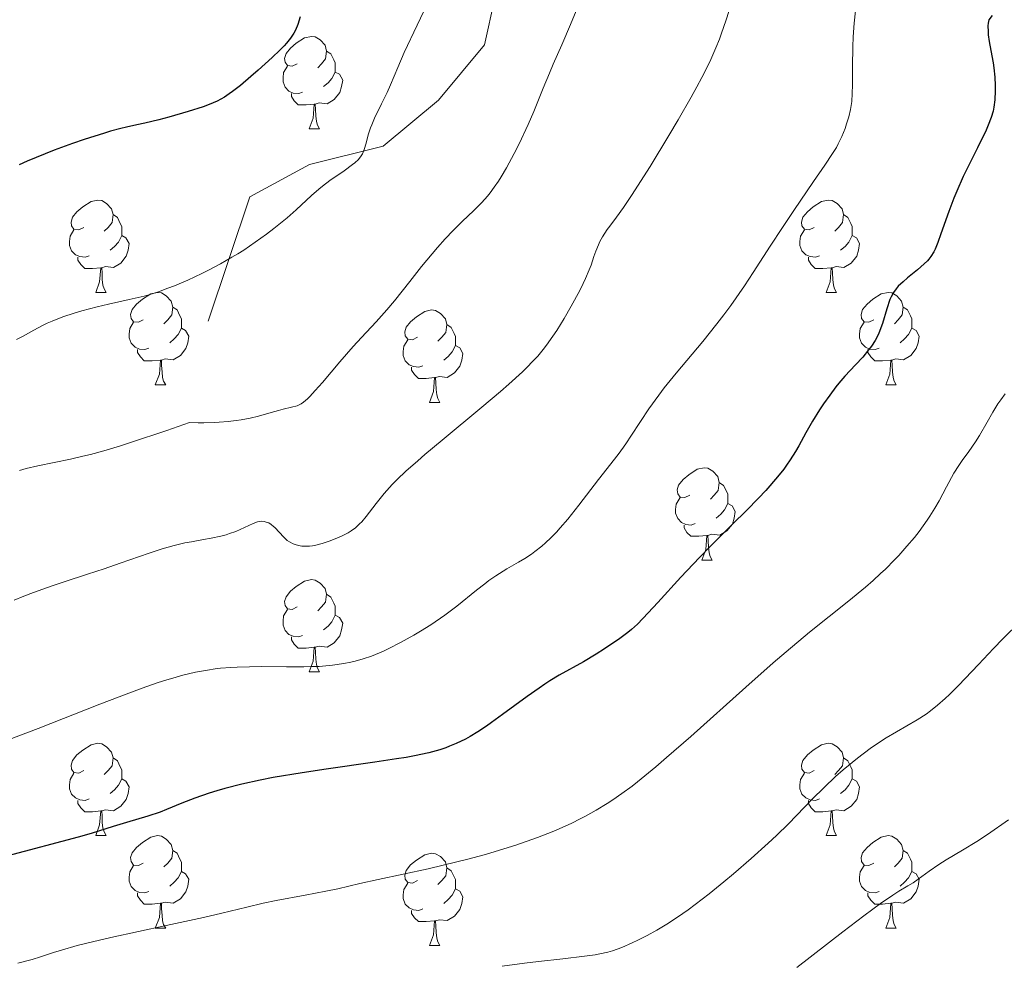
# Model space of a CAD drawing. Units: metres. Extents: x 650291 to 654811, y 4757446 to 4760515.
# Drawn here: x 651776 to 651883, y 4758631 to 4758733 of the extents above; entities that cross this region are included whole.
import ezdxf

# ---------------------------------------------------------------- set-up
doc = ezdxf.new("R2010")
doc.units = ezdxf.units.M
doc.header["$MEASUREMENT"] = 0
doc.linetypes.add('DGN Style 3', pattern=[76.16532, 54.4038, -21.76152])
for name, color, linetype, lineweight in [('Carátula', 7, 'Continuous', 0), ('Elementos auxiliares', 7, 'Continuous', 0), ('Entidades rústicas y varios', 7, 'Continuous', 0), ('Relieve y altimetría', 7, 'Continuous', 0), ('Viales y ferrocarril', 7, 'Continuous', 0)]:
    doc.layers.add(name, color=color, linetype=linetype, lineweight=lineweight)

msp = doc.modelspace()

# ---------------------------------------------------------------- linework, layer by layer
at = {"layer": 'Carátula', "color": 7, "linetype": 'Continuous', "lineweight": 0}
msp.add_3dface([(650356.97, 4757446.05), (654810.86, 4757545.48), (654744.57, 4760514.76), (650290.68, 4760415.33)], dxfattribs=at)
at = {"layer": 'Elementos auxiliares', "color": 250, "linetype": 'Continuous', "lineweight": 0}
msp.add_3dface([(651233.46, 4757859.5), (651182.33, 4760172.86), (654579.55, 4760248.73), (654631.83, 4757935.37)], dxfattribs=at)
at = {"layer": 'Entidades rústicas y varios', "color": 92, "linetype": 'Continuous', "lineweight": 0, "flags": 128}
for points in [[(651806.08, 4758728.57), (651805.54, 4758728.3), (651805.02, 4758728.36), (651804.75, 4758728.73), (651804.7, 4758729.15), (651804.86, 4758729.67), (651805.34, 4758730.27), (651805.97, 4758730.8), (651806.87, 4758731.38), (651807.62, 4758731.54), (651808.04, 4758731.49), (651808.57, 4758731.17), (651809.1, 4758730.59), (651809.26, 4758729.95), (651809.15, 4758729.1), (651808.72, 4758728.57), (651808.3, 4758728.14)], [(651809.26, 4758729.95), (651809.74, 4758729.63), (651810.05, 4758728.99), (651810.21, 4758728.67), (651810.21, 4758728.09), (651810.21, 4758727.67), (651809.84, 4758726.98), (651809.42, 4758726.5), (651808.94, 4758726.08)], [(651806.66, 4758725.49), (651806.24, 4758725.33), (651805.65, 4758725.39), (651805.18, 4758725.6), (651804.75, 4758726.02), (651804.54, 4758726.61), (651804.54, 4758727.03), (651804.59, 4758727.61), (651805.02, 4758728.3)], [(651810.21, 4758727.67), (651810.66, 4758727.42), (651811.01, 4758726.8), (651810.9, 4758726.08), (651810.69, 4758725.44), (651810.1, 4758724.7), (651809.31, 4758724.22), (651808.46, 4758724.32), (651808.03, 4758724.19)], [(651807.92, 4758724.19), (651807.03, 4758724.11), (651806.18, 4758724.11), (651805.76, 4758724.54), (651805.44, 4758725.01), (651805.44, 4758725.33)], [(651807.38, 4758721.51), (651807.81, 4758722.67), (651807.92, 4758724.19), (651808.03, 4758724.19), (651808.06, 4758723.61), (651808.1, 4758722.92), (651808.17, 4758722.31), (651808.28, 4758721.91), (651808.5, 4758721.51)], [(651807.38, 4758721.51), (651808.5, 4758721.51)], [(651782.89, 4758710.8), (651782.36, 4758710.53), (651781.83, 4758710.59), (651781.56, 4758710.96), (651781.51, 4758711.38), (651781.67, 4758711.9), (651782.15, 4758712.5), (651782.78, 4758713.03), (651783.68, 4758713.61), (651784.43, 4758713.77), (651784.85, 4758713.72), (651785.38, 4758713.4), (651785.91, 4758712.82), (651786.07, 4758712.18), (651785.96, 4758711.33), (651785.54, 4758710.8), (651785.12, 4758710.37)], [(651862.21, 4758710.8), (651861.68, 4758710.53), (651861.15, 4758710.59), (651860.89, 4758710.96), (651860.83, 4758711.38), (651860.99, 4758711.9), (651861.47, 4758712.5), (651862.11, 4758713.03), (651863.01, 4758713.61), (651863.75, 4758713.77), (651864.18, 4758713.72), (651864.71, 4758713.4), (651865.24, 4758712.82), (651865.4, 4758712.18), (651865.29, 4758711.33), (651864.86, 4758710.8), (651864.44, 4758710.37)], [(651786.07, 4758712.18), (651786.55, 4758711.86), (651786.86, 4758711.22), (651787.02, 4758710.9), (651787.02, 4758710.32), (651787.02, 4758709.9), (651786.65, 4758709.21), (651786.23, 4758708.73), (651785.75, 4758708.31)], [(651865.4, 4758712.18), (651865.87, 4758711.86), (651866.19, 4758711.22), (651866.35, 4758710.9), (651866.35, 4758710.32), (651866.35, 4758709.9), (651865.98, 4758709.21), (651865.56, 4758708.73), (651865.08, 4758708.31)], [(651783.47, 4758707.72), (651783.05, 4758707.56), (651782.46, 4758707.62), (651781.99, 4758707.83), (651781.56, 4758708.25), (651781.35, 4758708.84), (651781.35, 4758709.26), (651781.4, 4758709.84), (651781.83, 4758710.53)], [(651862.8, 4758707.72), (651862.37, 4758707.56), (651861.79, 4758707.62), (651861.31, 4758707.83), (651860.89, 4758708.25), (651860.67, 4758708.84), (651860.67, 4758709.26), (651860.73, 4758709.84), (651861.15, 4758710.53)], [(651787.02, 4758709.9), (651787.48, 4758709.65), (651787.82, 4758709.03), (651787.71, 4758708.31), (651787.5, 4758707.67), (651786.92, 4758706.93), (651786.12, 4758706.45), (651785.27, 4758706.55), (651784.84, 4758706.42)], [(651866.35, 4758709.9), (651866.8, 4758709.65), (651867.15, 4758709.03), (651867.04, 4758708.31), (651866.83, 4758707.67), (651866.24, 4758706.93), (651865.45, 4758706.45), (651864.6, 4758706.55), (651864.17, 4758706.42)], [(651784.73, 4758706.42), (651783.84, 4758706.34), (651783, 4758706.34), (651782.57, 4758706.77), (651782.25, 4758707.24), (651782.25, 4758707.56)], [(651864.06, 4758706.42), (651863.17, 4758706.34), (651862.32, 4758706.34), (651861.9, 4758706.77), (651861.58, 4758707.24), (651861.58, 4758707.56)], [(651784.19, 4758703.74), (651784.62, 4758704.9), (651784.73, 4758706.42), (651784.84, 4758706.42), (651784.88, 4758705.84), (651784.91, 4758705.15), (651784.98, 4758704.54), (651785.1, 4758704.14), (651785.31, 4758703.74)], [(651863.51, 4758703.74), (651863.95, 4758704.9), (651864.06, 4758706.42), (651864.17, 4758706.42), (651864.2, 4758705.84), (651864.24, 4758705.15), (651864.31, 4758704.54), (651864.42, 4758704.14), (651864.64, 4758703.74)], [(651784.19, 4758703.74), (651785.31, 4758703.74)], [(651789.36, 4758700.76), (651788.83, 4758700.5), (651788.3, 4758700.55), (651788.04, 4758700.92), (651787.98, 4758701.35), (651788.14, 4758701.87), (651788.62, 4758702.46), (651789.26, 4758702.99), (651790.16, 4758703.58), (651790.9, 4758703.74), (651791.33, 4758703.68), (651791.86, 4758703.37), (651792.39, 4758702.78), (651792.55, 4758702.14), (651792.44, 4758701.29), (651792.01, 4758700.76), (651791.59, 4758700.34)], [(651863.51, 4758703.74), (651864.64, 4758703.74)], [(651868.69, 4758700.76), (651868.16, 4758700.5), (651867.63, 4758700.55), (651867.36, 4758700.92), (651867.31, 4758701.35), (651867.47, 4758701.87), (651867.95, 4758702.46), (651868.58, 4758702.99), (651869.48, 4758703.58), (651870.23, 4758703.74), (651870.65, 4758703.68), (651871.18, 4758703.37), (651871.71, 4758702.78), (651871.87, 4758702.14), (651871.76, 4758701.29), (651871.34, 4758700.76), (651870.92, 4758700.34)], [(651792.55, 4758702.14), (651793.02, 4758701.83), (651793.34, 4758701.19), (651793.5, 4758700.87), (651793.5, 4758700.29), (651793.5, 4758699.86), (651793.13, 4758699.17), (651792.71, 4758698.69), (651792.23, 4758698.27)], [(651871.87, 4758702.14), (651872.35, 4758701.83), (651872.66, 4758701.19), (651872.82, 4758700.87), (651872.82, 4758700.29), (651872.82, 4758699.86), (651872.45, 4758699.17), (651872.03, 4758698.69), (651871.55, 4758698.27)], [(651819.13, 4758698.86), (651818.6, 4758698.59), (651818.07, 4758698.65), (651817.81, 4758699.02), (651817.75, 4758699.44), (651817.91, 4758699.96), (651818.39, 4758700.56), (651819.03, 4758701.09), (651819.93, 4758701.67), (651820.67, 4758701.83), (651821.1, 4758701.78), (651821.63, 4758701.46), (651822.16, 4758700.88), (651822.32, 4758700.24), (651822.21, 4758699.39), (651821.78, 4758698.86), (651821.36, 4758698.43)], [(651789.95, 4758697.68), (651789.52, 4758697.52), (651788.94, 4758697.58), (651788.46, 4758697.79), (651788.04, 4758698.22), (651787.82, 4758698.8), (651787.82, 4758699.22), (651787.88, 4758699.81), (651788.3, 4758700.5)], [(651793.5, 4758699.86), (651793.95, 4758699.61), (651794.3, 4758699), (651794.19, 4758698.27), (651793.98, 4758697.63), (651793.39, 4758696.89), (651792.6, 4758696.41), (651791.75, 4758696.52), (651791.32, 4758696.39)], [(651822.32, 4758700.24), (651822.79, 4758699.92), (651823.11, 4758699.28), (651823.27, 4758698.96), (651823.27, 4758698.38), (651823.27, 4758697.96), (651822.9, 4758697.27), (651822.48, 4758696.79), (651822, 4758696.37)], [(651869.27, 4758697.68), (651868.85, 4758697.52), (651868.26, 4758697.58), (651867.79, 4758697.79), (651867.36, 4758698.22), (651867.15, 4758698.8), (651867.15, 4758699.22), (651867.2, 4758699.81), (651867.63, 4758700.5)], [(651872.82, 4758699.86), (651873.28, 4758699.61), (651873.62, 4758699), (651873.51, 4758698.27), (651873.3, 4758697.63), (651872.72, 4758696.89), (651871.92, 4758696.41), (651871.07, 4758696.52), (651870.64, 4758696.39)], [(651819.72, 4758695.78), (651819.29, 4758695.62), (651818.71, 4758695.68), (651818.23, 4758695.89), (651817.81, 4758696.31), (651817.59, 4758696.9), (651817.59, 4758697.32), (651817.65, 4758697.9), (651818.07, 4758698.59)], [(651823.27, 4758697.96), (651823.72, 4758697.71), (651824.07, 4758697.09), (651823.96, 4758696.37), (651823.75, 4758695.73), (651823.16, 4758694.99), (651822.37, 4758694.51), (651821.52, 4758694.61), (651821.09, 4758694.48)], [(651791.21, 4758696.39), (651790.32, 4758696.3), (651789.47, 4758696.3), (651789.05, 4758696.73), (651788.73, 4758697.21), (651788.73, 4758697.52)], [(651870.53, 4758696.39), (651869.64, 4758696.3), (651868.8, 4758696.3), (651868.37, 4758696.73), (651868.05, 4758697.21), (651868.05, 4758697.52)], [(651790.66, 4758693.7), (651791.1, 4758694.86), (651791.21, 4758696.39), (651791.32, 4758696.39), (651791.35, 4758695.8), (651791.39, 4758695.12), (651791.46, 4758694.5), (651791.57, 4758694.1), (651791.79, 4758693.7)], [(651820.98, 4758694.48), (651820.09, 4758694.4), (651819.24, 4758694.4), (651818.82, 4758694.83), (651818.5, 4758695.3), (651818.5, 4758695.62)], [(651869.99, 4758693.7), (651870.42, 4758694.86), (651870.53, 4758696.39), (651870.64, 4758696.39), (651870.68, 4758695.8), (651870.71, 4758695.12), (651870.78, 4758694.5), (651870.9, 4758694.1), (651871.11, 4758693.7)], [(651820.43, 4758691.8), (651820.87, 4758692.96), (651820.98, 4758694.48), (651821.09, 4758694.48), (651821.12, 4758693.9), (651821.16, 4758693.21), (651821.23, 4758692.6), (651821.34, 4758692.2), (651821.56, 4758691.8)], [(651790.66, 4758693.7), (651791.79, 4758693.7)], [(651869.99, 4758693.7), (651871.11, 4758693.7)], [(651820.43, 4758691.8), (651821.56, 4758691.8)], [(651848.71, 4758681.72), (651848.18, 4758681.45), (651847.65, 4758681.5), (651847.39, 4758681.88), (651847.33, 4758682.3), (651847.49, 4758682.82), (651847.97, 4758683.42), (651848.61, 4758683.94), (651849.51, 4758684.53), (651850.25, 4758684.69), (651850.68, 4758684.64), (651851.21, 4758684.32), (651851.74, 4758683.74), (651851.9, 4758683.1), (651851.79, 4758682.24), (651851.36, 4758681.72), (651850.94, 4758681.29)], [(651851.9, 4758683.1), (651852.37, 4758682.78), (651852.69, 4758682.14), (651852.85, 4758681.82), (651852.85, 4758681.24), (651852.85, 4758680.82), (651852.48, 4758680.12), (651852.06, 4758679.64), (651851.58, 4758679.22)], [(651849.3, 4758678.64), (651848.87, 4758678.48), (651848.29, 4758678.54), (651847.81, 4758678.74), (651847.39, 4758679.17), (651847.17, 4758679.76), (651847.17, 4758680.18), (651847.23, 4758680.76), (651847.65, 4758681.45)], [(651852.85, 4758680.82), (651853.3, 4758680.56), (651853.65, 4758679.95), (651853.54, 4758679.22), (651853.33, 4758678.58), (651852.74, 4758677.84), (651851.95, 4758677.36), (651851.1, 4758677.47), (651850.67, 4758677.34)], [(651850.56, 4758677.34), (651849.67, 4758677.26), (651848.82, 4758677.26), (651848.4, 4758677.68), (651848.08, 4758678.16), (651848.08, 4758678.48)], [(651850.01, 4758674.66), (651850.45, 4758675.82), (651850.56, 4758677.34), (651850.67, 4758677.34), (651850.7, 4758676.76), (651850.74, 4758676.07), (651850.81, 4758675.46), (651850.92, 4758675.06), (651851.14, 4758674.66)], [(651850.01, 4758674.66), (651851.14, 4758674.66)], [(651806.08, 4758669.58), (651805.54, 4758669.31), (651805.02, 4758669.36), (651804.75, 4758669.74), (651804.7, 4758670.16), (651804.86, 4758670.68), (651805.34, 4758671.28), (651805.97, 4758671.8), (651806.87, 4758672.39), (651807.62, 4758672.55), (651808.04, 4758672.5), (651808.57, 4758672.18), (651809.1, 4758671.6), (651809.26, 4758670.96), (651809.15, 4758670.1), (651808.72, 4758669.58), (651808.3, 4758669.15)], [(651809.26, 4758670.96), (651809.74, 4758670.64), (651810.05, 4758670), (651810.21, 4758669.68), (651810.21, 4758669.1), (651810.21, 4758668.68), (651809.84, 4758667.98), (651809.42, 4758667.5), (651808.94, 4758667.08)], [(651806.66, 4758666.5), (651806.24, 4758666.34), (651805.65, 4758666.4), (651805.18, 4758666.6), (651804.75, 4758667.03), (651804.54, 4758667.62), (651804.54, 4758668.04), (651804.59, 4758668.62), (651805.02, 4758669.31)], [(651810.21, 4758668.68), (651810.66, 4758668.42), (651811.01, 4758667.81), (651810.9, 4758667.08), (651810.69, 4758666.44), (651810.1, 4758665.7), (651809.31, 4758665.22), (651808.46, 4758665.33), (651808.03, 4758665.2)], [(651807.92, 4758665.2), (651807.03, 4758665.12), (651806.18, 4758665.12), (651805.76, 4758665.54), (651805.44, 4758666.02), (651805.44, 4758666.34)], [(651807.38, 4758662.52), (651807.81, 4758663.68), (651807.92, 4758665.2), (651808.03, 4758665.2), (651808.06, 4758664.62), (651808.1, 4758663.93), (651808.17, 4758663.32), (651808.28, 4758662.92), (651808.5, 4758662.52)], [(651807.38, 4758662.52), (651808.5, 4758662.52)], [(651782.89, 4758651.81), (651782.36, 4758651.54), (651781.83, 4758651.6), (651781.56, 4758651.97), (651781.51, 4758652.39), (651781.67, 4758652.91), (651782.15, 4758653.51), (651782.78, 4758654.04), (651783.68, 4758654.62), (651784.43, 4758654.78), (651784.85, 4758654.73), (651785.38, 4758654.41), (651785.91, 4758653.83), (651786.07, 4758653.19), (651785.96, 4758652.34), (651785.54, 4758651.81), (651785.12, 4758651.38)], [(651862.21, 4758651.81), (651861.68, 4758651.54), (651861.15, 4758651.6), (651860.89, 4758651.97), (651860.83, 4758652.39), (651860.99, 4758652.91), (651861.47, 4758653.51), (651862.11, 4758654.04), (651863.01, 4758654.62), (651863.75, 4758654.78), (651864.18, 4758654.73), (651864.71, 4758654.41), (651865.24, 4758653.83), (651865.4, 4758653.19), (651865.29, 4758652.34), (651864.86, 4758651.81), (651864.44, 4758651.38)], [(651786.07, 4758653.19), (651786.55, 4758652.87), (651786.86, 4758652.23), (651787.02, 4758651.91), (651787.02, 4758651.33), (651787.02, 4758650.91), (651786.65, 4758650.22), (651786.23, 4758649.74), (651785.75, 4758649.32)], [(651865.4, 4758653.19), (651865.87, 4758652.87), (651866.19, 4758652.23), (651866.35, 4758651.91), (651866.35, 4758651.33), (651866.35, 4758650.91), (651865.98, 4758650.22), (651865.56, 4758649.74), (651865.08, 4758649.32)], [(651783.47, 4758648.73), (651783.05, 4758648.57), (651782.46, 4758648.63), (651781.99, 4758648.84), (651781.56, 4758649.26), (651781.35, 4758649.85), (651781.35, 4758650.27), (651781.4, 4758650.85), (651781.83, 4758651.54)], [(651787.02, 4758650.91), (651787.48, 4758650.66), (651787.82, 4758650.04), (651787.71, 4758649.32), (651787.5, 4758648.68), (651786.92, 4758647.94), (651786.12, 4758647.46), (651785.27, 4758647.56), (651784.84, 4758647.43)], [(651862.8, 4758648.73), (651862.37, 4758648.57), (651861.79, 4758648.63), (651861.31, 4758648.84), (651860.89, 4758649.26), (651860.67, 4758649.85), (651860.67, 4758650.27), (651860.73, 4758650.85), (651861.15, 4758651.54)], [(651866.35, 4758650.91), (651866.8, 4758650.66), (651867.15, 4758650.04), (651867.04, 4758649.32), (651866.83, 4758648.68), (651866.24, 4758647.94), (651865.45, 4758647.46), (651864.6, 4758647.56), (651864.17, 4758647.43)], [(651784.73, 4758647.43), (651783.84, 4758647.35), (651783, 4758647.35), (651782.57, 4758647.78), (651782.25, 4758648.25), (651782.25, 4758648.57)], [(651864.06, 4758647.43), (651863.17, 4758647.35), (651862.32, 4758647.35), (651861.9, 4758647.78), (651861.58, 4758648.25), (651861.58, 4758648.57)], [(651784.19, 4758644.75), (651784.62, 4758645.91), (651784.73, 4758647.43), (651784.84, 4758647.43), (651784.88, 4758646.85), (651784.91, 4758646.16), (651784.98, 4758645.55), (651785.1, 4758645.15), (651785.31, 4758644.75)], [(651863.51, 4758644.75), (651863.95, 4758645.91), (651864.06, 4758647.43), (651864.17, 4758647.43), (651864.2, 4758646.85), (651864.24, 4758646.16), (651864.31, 4758645.55), (651864.42, 4758645.15), (651864.64, 4758644.75)], [(651784.19, 4758644.75), (651785.31, 4758644.75)], [(651789.36, 4758641.77), (651788.83, 4758641.51), (651788.3, 4758641.56), (651788.04, 4758641.93), (651787.98, 4758642.36), (651788.14, 4758642.88), (651788.62, 4758643.47), (651789.26, 4758644), (651790.16, 4758644.59), (651790.9, 4758644.75), (651791.33, 4758644.69), (651791.86, 4758644.38), (651792.39, 4758643.79), (651792.55, 4758643.15), (651792.44, 4758642.3), (651792.01, 4758641.77), (651791.59, 4758641.35)], [(651863.51, 4758644.75), (651864.64, 4758644.75)], [(651868.69, 4758641.77), (651868.16, 4758641.51), (651867.63, 4758641.56), (651867.36, 4758641.93), (651867.31, 4758642.36), (651867.47, 4758642.88), (651867.95, 4758643.47), (651868.58, 4758644), (651869.48, 4758644.59), (651870.23, 4758644.75), (651870.65, 4758644.69), (651871.18, 4758644.38), (651871.71, 4758643.79), (651871.87, 4758643.15), (651871.76, 4758642.3), (651871.34, 4758641.77), (651870.92, 4758641.35)], [(651792.55, 4758643.15), (651793.02, 4758642.84), (651793.34, 4758642.2), (651793.5, 4758641.88), (651793.5, 4758641.3), (651793.5, 4758640.87), (651793.13, 4758640.18), (651792.71, 4758639.7), (651792.23, 4758639.28)], [(651871.87, 4758643.15), (651872.35, 4758642.84), (651872.66, 4758642.2), (651872.82, 4758641.88), (651872.82, 4758641.3), (651872.82, 4758640.87), (651872.45, 4758640.18), (651872.03, 4758639.7), (651871.55, 4758639.28)], [(651819.13, 4758639.87), (651818.6, 4758639.6), (651818.07, 4758639.66), (651817.81, 4758640.03), (651817.75, 4758640.45), (651817.91, 4758640.97), (651818.39, 4758641.57), (651819.03, 4758642.1), (651819.93, 4758642.68), (651820.67, 4758642.84), (651821.1, 4758642.79), (651821.63, 4758642.47), (651822.16, 4758641.89), (651822.32, 4758641.25), (651822.21, 4758640.4), (651821.78, 4758639.87), (651821.36, 4758639.44)], [(651789.95, 4758638.69), (651789.52, 4758638.53), (651788.94, 4758638.59), (651788.46, 4758638.8), (651788.04, 4758639.23), (651787.82, 4758639.81), (651787.82, 4758640.23), (651787.88, 4758640.82), (651788.3, 4758641.51)], [(651822.32, 4758641.25), (651822.79, 4758640.93), (651823.11, 4758640.29), (651823.27, 4758639.97), (651823.27, 4758639.39), (651823.27, 4758638.97), (651822.9, 4758638.28), (651822.48, 4758637.8), (651822, 4758637.38)], [(651869.27, 4758638.69), (651868.85, 4758638.53), (651868.26, 4758638.59), (651867.79, 4758638.8), (651867.36, 4758639.23), (651867.15, 4758639.81), (651867.15, 4758640.23), (651867.2, 4758640.82), (651867.63, 4758641.51)], [(651793.5, 4758640.87), (651793.95, 4758640.62), (651794.3, 4758640.01), (651794.19, 4758639.28), (651793.98, 4758638.64), (651793.39, 4758637.9), (651792.6, 4758637.42), (651791.75, 4758637.53), (651791.32, 4758637.4)], [(651872.82, 4758640.87), (651873.28, 4758640.62), (651873.62, 4758640.01), (651873.51, 4758639.28), (651873.3, 4758638.64), (651872.72, 4758637.9), (651871.92, 4758637.42), (651871.07, 4758637.53), (651870.64, 4758637.4)], [(651819.72, 4758636.79), (651819.29, 4758636.63), (651818.71, 4758636.69), (651818.23, 4758636.9), (651817.81, 4758637.32), (651817.59, 4758637.91), (651817.59, 4758638.33), (651817.65, 4758638.91), (651818.07, 4758639.6)], [(651823.27, 4758638.97), (651823.72, 4758638.72), (651824.07, 4758638.1), (651823.96, 4758637.38), (651823.75, 4758636.74), (651823.16, 4758636), (651822.37, 4758635.52), (651821.52, 4758635.62), (651821.09, 4758635.49)], [(651791.21, 4758637.4), (651790.32, 4758637.31), (651789.47, 4758637.31), (651789.05, 4758637.74), (651788.73, 4758638.22), (651788.73, 4758638.53)], [(651870.53, 4758637.4), (651869.64, 4758637.31), (651868.8, 4758637.31), (651868.37, 4758637.74), (651868.05, 4758638.22), (651868.05, 4758638.53)], [(651790.66, 4758634.71), (651791.1, 4758635.87), (651791.21, 4758637.4), (651791.32, 4758637.4), (651791.35, 4758636.81), (651791.39, 4758636.13), (651791.46, 4758635.51), (651791.57, 4758635.11), (651791.79, 4758634.71)], [(651820.98, 4758635.49), (651820.09, 4758635.41), (651819.24, 4758635.41), (651818.82, 4758635.84), (651818.5, 4758636.31), (651818.5, 4758636.63)], [(651869.99, 4758634.71), (651870.42, 4758635.87), (651870.53, 4758637.4), (651870.64, 4758637.4), (651870.68, 4758636.81), (651870.71, 4758636.13), (651870.78, 4758635.51), (651870.9, 4758635.11), (651871.11, 4758634.71)], [(651790.66, 4758634.71), (651791.79, 4758634.71)], [(651820.43, 4758632.81), (651820.87, 4758633.97), (651820.98, 4758635.49), (651821.09, 4758635.49), (651821.12, 4758634.91), (651821.16, 4758634.22), (651821.23, 4758633.61), (651821.34, 4758633.21), (651821.56, 4758632.81)], [(651869.99, 4758634.71), (651871.11, 4758634.71)], [(651820.43, 4758632.81), (651821.56, 4758632.81)]]:
    msp.add_lwpolyline(points, dxfattribs=at)
at = {"layer": 'Relieve y altimetría', "color": 36, "linetype": 'Continuous', "lineweight": 0, "flags": 128}
for points, elevation in [([(651837.42, 4758736.88), (651835.76, 4758732.82), (651834.82, 4758730.63), (651833.88, 4758728.51), (651833.46, 4758727.53), (651832.8, 4758725.92), (651831.76, 4758723.39), (651831.14, 4758721.96), (651830.17, 4758719.88), (651829.64, 4758718.82), (651828.8, 4758717.26), (651828.22, 4758716.28), (651827.92, 4758715.82), (651827.47, 4758715.16), (651827.02, 4758714.56), (651826.72, 4758714.19), (651826.12, 4758713.51), (651825.22, 4758712.58), (651824.03, 4758711.46), (651823.44, 4758710.9), (651823.01, 4758710.46), (651822.14, 4758709.56), (651821.29, 4758708.6), (651820.72, 4758707.94), (651819.58, 4758706.56), (651818.31, 4758704.93), (651816.63, 4758702.81), (651815.82, 4758701.84), (651814.66, 4758700.54), (651813.05, 4758698.83), (651812.16, 4758697.86), (651810.71, 4758696.19), (651808.82, 4758693.97), (651808.04, 4758693.08), (651807.43, 4758692.42)], 1310), ([(651866.92, 4758736.38), (651866.55, 4758732.97), (651866.45, 4758731.48), (651866.4, 4758730.41), (651866.36, 4758728.25), (651866.37, 4758726.26), (651866.35, 4758725.34), (651866.29, 4758724.46), (651866.24, 4758724.03), (651866.17, 4758723.61), (651865.98, 4758722.8), (651865.74, 4758722.03), (651865.57, 4758721.55), (651865.21, 4758720.67), (651864.83, 4758719.88), (651864.62, 4758719.48), (651864.22, 4758718.82), (651863.38, 4758717.55), (651862.15, 4758715.77), (651860, 4758712.64), (651858.76, 4758710.78), (651857.44, 4758708.75), (651855.59, 4758705.9), (651854.63, 4758704.46), (651853.15, 4758702.33), (651852.4, 4758701.3), (651851.64, 4758700.31), (651850.11, 4758698.42), (651847.21, 4758694.96), (651845.92, 4758693.36), (651845.33, 4758692.59), (651844.27, 4758691.1), (651843.35, 4758689.72), (651842.3, 4758688.11), (651841.84, 4758687.42), (651841.52, 4758686.95), (651840.91, 4758686.12), (651838.78, 4758683.42), (651836.67, 4758680.64), (651835.46, 4758679.13), (651834.64, 4758678.17), (651834.23, 4758677.72), (651833.62, 4758677.09), (651833.02, 4758676.53), (651832.63, 4758676.19), (651831.87, 4758675.59), (651831.5, 4758675.32), (651830.78, 4758674.85), (651830.1, 4758674.43), (651828.85, 4758673.71), (651827.63, 4758672.95), (651826.9, 4758672.44), (651826.43, 4758672.1), (651825.54, 4758671.4), (651823.42, 4758669.66), (651822.12, 4758668.69), (651820.57, 4758667.65), (651819.46, 4758666.96), (651818.72, 4758666.52), (651817.3, 4758665.72), (651816.04, 4758665.06), (651815.45, 4758664.78), (651814.58, 4758664.41)], 1320), ([(651820.5, 4758735.76), (651817.7, 4758729.77), (651817.01, 4758728.16), (651816.22, 4758726.29), (651815.84, 4758725.43), (651815.23, 4758724.2), (651814.46, 4758722.66), (651814.16, 4758721.95), (651814.03, 4758721.61), (651813.82, 4758720.96), (651813.52, 4758719.83), (651813.38, 4758719.35), (651813.24, 4758718.97), (651813.15, 4758718.8), (651813.01, 4758718.55), (651812.72, 4758718.18), (651812.33, 4758717.81), (651812.09, 4758717.61), (651811.16, 4758716.95), (651809.63, 4758715.89), (651808.83, 4758715.28), (651808.43, 4758714.95), (651807.64, 4758714.25), (651805.95, 4758712.69), (651804.99, 4758711.84), (651803.54, 4758710.67), (651802.75, 4758710.07), (651801.52, 4758709.19), (651800.26, 4758708.34), (651799.63, 4758707.94), (651798.99, 4758707.56), (651797.74, 4758706.84), (651796.52, 4758706.19), (651795.72, 4758705.79), (651794.19, 4758705.07), (651792.74, 4758704.46), (651792.04, 4758704.18), (651791.01, 4758703.81), (651789.97, 4758703.49), (651789.45, 4758703.34), (651787.84, 4758702.95), (651785.57, 4758702.45), (651784.36, 4758702.16), (651782.69, 4758701.72), (651781.86, 4758701.47), (651780.63, 4758701.07), (651779.47, 4758700.62), (651778.92, 4758700.39), (651778.42, 4758700.15), (651777.46, 4758699.64), (651776.24, 4758698.96), (651775.6, 4758698.62)], 1305), ([(651852.97, 4758734.34), (651852.62, 4758733.22), (651852.16, 4758731.87), (651851.93, 4758731.24), (651851.55, 4758730.29), (651850.88, 4758728.79), (651850.01, 4758727.06), (651849.47, 4758726.06), (651848.86, 4758724.95), (651847.45, 4758722.49), (651846.43, 4758720.77), (651844.4, 4758717.42), (651843.04, 4758715.26), (651842.46, 4758714.37), (651841.5, 4758712.94), (651840.76, 4758711.91), (651840.03, 4758710.93), (651839.74, 4758710.55), (651839.22, 4758709.76), (651838.95, 4758709.26), (651838.79, 4758708.92), (651838.5, 4758708.22), (651838.29, 4758707.63), (651837.98, 4758706.71), (651837.77, 4758706.18), (651837.38, 4758705.25), (651837.14, 4758704.72), (651836.76, 4758703.95), (651835.83, 4758702.24), (651835.06, 4758700.9), (651834.25, 4758699.61), (651833.85, 4758699), (651833.15, 4758698.01), (651832.79, 4758697.53), (651832.2, 4758696.83), (651831.53, 4758696.11), (651831.16, 4758695.73), (651830.54, 4758695.13), (651829.04, 4758693.77), (651828.14, 4758692.99), (651826.11, 4758691.27), (651821.81, 4758687.7), (651819.94, 4758686.13), (651819.16, 4758685.46), (651817.88, 4758684.34), (651816.92, 4758683.42), (651816.4, 4758682.89), (651815.53, 4758681.91), (651814.65, 4758680.8), (651813.57, 4758679.41), (651813.08, 4758678.84), (651812.85, 4758678.59), (651812.39, 4758678.18), (651811.93, 4758677.84), (651811.61, 4758677.64), (651810.88, 4758677.28), (651810, 4758676.9), (651809.53, 4758676.72), (651808.8, 4758676.48), (651808.08, 4758676.29), (651807.73, 4758676.23)], 1315), ([(651807.43, 4758692.42), (651807.18, 4758692.17), (651806.76, 4758691.81), (651806.52, 4758691.64), (651806.36, 4758691.56), (651806.05, 4758691.42), (651805.45, 4758691.26), (651804.54, 4758691.05), (651804.04, 4758690.93), (651803.23, 4758690.69), (651801.86, 4758690.3), (651800.96, 4758690.09), (651800, 4758689.91), (651799.46, 4758689.82), (651798.58, 4758689.71), (651797.59, 4758689.63), (651797.07, 4758689.6), (651795.94, 4758689.57), (651795.33, 4758689.58), (651794.38, 4758689.61), (651791.92, 4758688.75), (651787.97, 4758687.43), (651786.9, 4758687.09), (651785.08, 4758686.55), (651783.62, 4758686.14), (651782.8, 4758685.94), (651781.44, 4758685.63), (651777.91, 4758684.91), (651776.65, 4758684.6), (651775.93, 4758684.4)], 1310), ([(651882.95, 4758692.74), (651882.47, 4758692.09), (651882.17, 4758691.65), (651881.6, 4758690.73), (651881, 4758689.66), (651880.18, 4758688.21), (651879.74, 4758687.5), (651878.99, 4758686.45), (651878.28, 4758685.48), (651877.92, 4758684.95), (651877.38, 4758684.1), (651876.59, 4758682.62), (651875.79, 4758681.12), (651875.32, 4758680.3), (651874.79, 4758679.44), (651874.49, 4758679), (651873.6, 4758677.77), (651873.1, 4758677.13), (651872.29, 4758676.17), (651871.4, 4758675.18), (651870.93, 4758674.69), (651869.94, 4758673.7), (651869.42, 4758673.2), (651868.62, 4758672.46), (651867.78, 4758671.73), (651865.98, 4758670.25), (651861.71, 4758666.83), (651859.16, 4758664.71), (651857.76, 4758663.5), (651854.79, 4758660.88), (651848.82, 4758655.53), (651846.19, 4758653.22), (651845.03, 4758652.23), (651843.02, 4758650.6), (651842.43, 4758650.14), (651841.34, 4758649.33), (651840.35, 4758648.64), (651839.73, 4758648.24), (651838.54, 4758647.52), (651837.38, 4758646.86), (651836.8, 4758646.56), (651835.91, 4758646.11), (651834.51, 4758645.48), (651833.77, 4758645.17), (651832.18, 4758644.56), (651829.81, 4758643.73), (651828.52, 4758643.32), (651826.52, 4758642.72), (651824.46, 4758642.16), (651823.41, 4758641.89), (651820.31, 4758641.16), (651814.88, 4758640), (651812.87, 4758639.54), (651810.49, 4758638.99), (651809.19, 4758638.71), (651806.93, 4758638.28), (651803.77, 4758637.7), (651802.37, 4758637.41), (651800.59, 4758637), (651797.88, 4758636.33), (651795.9, 4758635.87), (651791.86, 4758635), (651785.84, 4758633.69), (651783.24, 4758633.08), (651782.18, 4758632.81), (651780.48, 4758632.33)], 1330), ([(651807.73, 4758676.23), (651807.4, 4758676.19), (651806.77, 4758676.17), (651806.58, 4758676.19), (651806.2, 4758676.25), (651805.85, 4758676.35), (651805.63, 4758676.43), (651805.22, 4758676.66), (651805, 4758676.81), (651804.61, 4758677.15), (651803.63, 4758678.2), (651803.49, 4758678.33), (651803.23, 4758678.55), (651802.98, 4758678.7), (651802.82, 4758678.77), (651802.5, 4758678.85), (651802.19, 4758678.88), (651802.02, 4758678.87), (651801.76, 4758678.82), (651801.3, 4758678.66), (651799.4, 4758677.79), (651798.73, 4758677.54), (651798.36, 4758677.43), (651797.77, 4758677.27), (651796.72, 4758677.04), (651795.89, 4758676.9), (651794.6, 4758676.67), (651793.88, 4758676.53), (651792.7, 4758676.25), (651792.07, 4758676.08), (651791.41, 4758675.88), (651789.99, 4758675.42), (651786.84, 4758674.32), (651785.12, 4758673.73), (651783.31, 4758673.13), (651780.77, 4758672.31), (651779.45, 4758671.86), (651777.42, 4758671.14), (651776.37, 4758670.74), (651775.32, 4758670.32)], 1315), ([(651884.57, 4758667.97), (651882.71, 4758666.13), (651881.68, 4758665.08), (651880.04, 4758663.35), (651877.88, 4758661.05), (651876.9, 4758660.06), (651876.45, 4758659.63), (651875.61, 4758658.9), (651874.85, 4758658.3), (651874.36, 4758657.95), (651873.4, 4758657.34), (651870.02, 4758655.38), (651868.98, 4758654.7), (651868.3, 4758654.23), (651866.9, 4758653.16), (651865.36, 4758651.88), (651864.54, 4758651.16), (651863.28, 4758649.98), (651862.01, 4758648.7), (651860.29, 4758646.92), (651859.42, 4758646.04), (651858.11, 4758644.76), (651857.22, 4758643.94), (651855.38, 4758642.28), (651853.44, 4758640.59), (651852.41, 4758639.72), (651850.8, 4758638.42), (651849.29, 4758637.27), (651848.52, 4758636.7), (651847.36, 4758635.9)], 1335), ([(651814.58, 4758664.41), (651814.14, 4758664.25), (651813.24, 4758663.95), (651812.37, 4758663.7), (651811.9, 4758663.59), (651811.15, 4758663.44), (651809.9, 4758663.26), (651808.45, 4758663.13), (651807.65, 4758663.1), (651806.79, 4758663.08), (651804.92, 4758663.08), (651802.24, 4758663.1), (651800.88, 4758663.09), (651799.54, 4758663.05), (651798.88, 4758663.01), (651797.73, 4758662.92), (651797.17, 4758662.85), (651796.32, 4758662.73), (651795.02, 4758662.49), (651793.65, 4758662.16), (651792.93, 4758661.97), (651791.79, 4758661.63), (651790.99, 4758661.37), (651789.24, 4758660.76), (651787.79, 4758660.23), (651784.64, 4758659.02), (651777.95, 4758656.39), (651774.8, 4758655.2)], 1320), ([(651883.33, 4758646.48), (651881.02, 4758644.87), (651879.88, 4758644.11), (651878.32, 4758643.16), (651876.53, 4758642.11), (651875.75, 4758641.63), (651874.71, 4758640.91), (651873.51, 4758640.02), (651872.95, 4758639.64), (651872.38, 4758639.29), (651871.4, 4758638.72), (651870.74, 4758638.3), (651869.41, 4758637.39), (651868.57, 4758636.78), (651867.59, 4758636.05), (651865.31, 4758634.31), (651860.32, 4758630.43)], 1340), ([(651847.36, 4758635.9), (651846.22, 4758635.15), (651845.66, 4758634.8), (651845.12, 4758634.48), (651844.06, 4758633.89), (651843.07, 4758633.39), (651842.45, 4758633.1), (651841.32, 4758632.62), (651840.31, 4758632.25), (651839.8, 4758632.1), (651838.94, 4758631.9), (651838.44, 4758631.81), (651837.26, 4758631.65), (651834.91, 4758631.39), (651832.27, 4758631.1), (651830.77, 4758630.92), (651828.34, 4758630.57)], 1335), ([(651780.48, 4758632.33), (651779.59, 4758632.05), (651778.2, 4758631.59), (651777.28, 4758631.31), (651775.73, 4758630.92)], 1330)]:
    msp.add_lwpolyline(points, dxfattribs=dict(at, elevation=elevation))
at = {"layer": 'Relieve y altimetría', "color": 36, "linetype": 'Continuous', "lineweight": 30, "flags": 128}
for points, elevation in [([(651806.4, 4758733.65), (651806.14, 4758732.82), (651805.88, 4758732.2), (651805.71, 4758731.88), (651805.33, 4758731.34), (651804.9, 4758730.8), (651804.64, 4758730.52), (651804.19, 4758730.05), (651803.34, 4758729.23), (651801.84, 4758727.88), (651801.04, 4758727.17), (651799.9, 4758726.22), (651799.06, 4758725.56), (651798.68, 4758725.29), (651798.16, 4758724.94), (651797.38, 4758724.52), (651796.52, 4758724.14), (651795.86, 4758723.9), (651794.23, 4758723.38), (651792.14, 4758722.78), (651791.05, 4758722.49), (651789.53, 4758722.11), (651788.66, 4758721.92)], 1300), ([(651881.55, 4758733.8), (651881.19, 4758733.35), (651881.1, 4758732.98), (651881.08, 4758732.7), (651881.09, 4758732.07), (651881.12, 4758731.72), (651881.22, 4758730.98), (651881.51, 4758729.43), (651881.64, 4758728.67), (651881.72, 4758728.12), (651881.82, 4758727.11), (651881.86, 4758726.19), (651881.86, 4758725.64), (651881.82, 4758724.66), (651881.74, 4758723.84), (651881.65, 4758723.43), (651881.45, 4758722.74)], 1325), ([(651881.45, 4758722.74), (651881.11, 4758721.89), (651880.88, 4758721.37), (651879.94, 4758719.43), (651878.41, 4758716.31), (651877.7, 4758714.72), (651877.38, 4758713.96), (651876.83, 4758712.51), (651875.98, 4758710.08), (651875.65, 4758709.15), (651875.35, 4758708.43), (651875.2, 4758708.13), (651874.89, 4758707.64), (651874.67, 4758707.36), (651874.51, 4758707.18), (651874.16, 4758706.84), (651873.42, 4758706.2), (651872.35, 4758705.31), (651871.86, 4758704.9), (651871.33, 4758704.4), (651871.1, 4758704.14), (651870.81, 4758703.73), (651870.56, 4758703.25), (651870.44, 4758702.96), (651870.11, 4758701.94), (651869.63, 4758700.36), (651869.35, 4758699.59), (651869.19, 4758699.22), (651868.83, 4758698.53), (651868.42, 4758697.89), (651868.13, 4758697.49), (651867.49, 4758696.72), (651866.7, 4758695.88), (651865.54, 4758694.64), (651864.9, 4758693.9), (651864.57, 4758693.48), (651863.9, 4758692.58), (651863.23, 4758691.63), (651862.8, 4758690.98), (651862.02, 4758689.74), (651861.31, 4758688.5), (651860.54, 4758687.09), (651860.19, 4758686.45), (651859.62, 4758685.55), (651859.21, 4758684.96), (651858.91, 4758684.55), (651858.22, 4758683.7), (651856.95, 4758682.23), (651856.18, 4758681.41), (651854.87, 4758680.06), (651853.35, 4758678.57), (651851.02, 4758676.27), (651849.75, 4758674.96), (651847.75, 4758672.82), (651845.24, 4758670.07), (651844.2, 4758668.94), (651843.01, 4758667.72), (651842.37, 4758667.13), (651841.96, 4758666.79), (651841.1, 4758666.14), (651839.46, 4758665.02), (651838.55, 4758664.44), (651837.18, 4758663.62), (651834.53, 4758662.17), (651833.52, 4758661.55), (651832.96, 4758661.19), (651832.35, 4758660.78), (651831.05, 4758659.86), (651828.38, 4758657.89), (651827.17, 4758657.02), (651826.64, 4758656.65), (651825.69, 4758656.02), (651824.85, 4758655.51), (651824.34, 4758655.23), (651823.32, 4758654.74), (651822.61, 4758654.45), (651822.21, 4758654.3), (651821.55, 4758654.08), (651820.36, 4758653.75), (651818.82, 4758653.42), (651817.9, 4758653.25), (651816.86, 4758653.08), (651814.5, 4758652.72), (651809.22, 4758651.96), (651806.61, 4758651.57), (651803.47, 4758651.05), (651802.04, 4758650.78), (651800.05, 4758650.34), (651798.22, 4758649.88), (651797.36, 4758649.62), (651796.52, 4758649.36), (651794.96, 4758648.81), (651793.53, 4758648.26), (651791.89, 4758647.59), (651791.18, 4758647.31), (651789.86, 4758646.85), (651787.54, 4758646.18), (651786.1, 4758645.73), (651783.7, 4758644.99), (651782.27, 4758644.57), (651774.66, 4758642.57)], 1325), ([(651788.66, 4758721.92), (651787.54, 4758721.69), (651786.92, 4758721.54), (651785.8, 4758721.24), (651785.13, 4758721.04), (651782.92, 4758720.33), (651781.66, 4758719.89), (651779.68, 4758719.17), (651777.71, 4758718.39), (651776.76, 4758717.99), (651775.87, 4758717.59)], 1300)]:
    msp.add_lwpolyline(points, dxfattribs=dict(at, elevation=elevation))
at = {"layer": 'Viales y ferrocarril', "color": 250, "linetype": 'DGN Style 3', "lineweight": 0}
msp.add_polyline3d([(651804.91, 4758845.11, 1286.65), (651806.91, 4758836.61, 1288.76), (651811.41, 4758831.61, 1290.77), (651815.41, 4758825.61, 1292.74), (651816.91, 4758817.61, 1294.2), (651815.41, 4758808.61, 1295.09), (651814.91, 4758799.11, 1296.02), (651817.41, 4758788.61, 1297.85), (651821.41, 4758774.11, 1300.69), (651827.41, 4758748.61, 1304.97), (651828.41, 4758739.61, 1306.88), (651826.41, 4758730.61, 1307.46), (651821.41, 4758724.61, 1306.76), (651815.41, 4758719.61, 1305.68), (651807.41, 4758717.61, 1304.03), (651800.91, 4758714.11, 1303.57), (651796.41, 4758700.61, 1306.53)], dxfattribs=at)

# ---------------------------------------------------------------- meshes
at = {"layer": 'Viales y ferrocarril', "color": 20, "linetype": 'Continuous', "lineweight": 0}
mesh = msp.add_polyface(dxfattribs=at)
corners = [(651915.42, 4757879.55, 1320.1), (651909.33, 4757874.59, 1320.41), (651916.5, 4757876.74, 1320.1), (651898.05, 4757874.34, 1320.85), (651919.89, 4757881.63, 1319.9), (651921.41, 4757879.04, 1319.9), (651926.14, 4757882.42, 1319.71), (651924.16, 4757884.7, 1319.71), (651929.89, 4757886.33, 1319.54), (651927.59, 4757888.25, 1319.54), (651931.7, 4757888.81, 1319.46), (651929.14, 4757890.41, 1319.46), (651934.22, 4757893.56, 1319.33), (651931.48, 4757894.8, 1319.33), (651935.22, 4757896.25, 1319.28), (651932.34, 4757897.13, 1319.28), (651937.02, 4757903.46, 1319.27), (651934.07, 4757904.08, 1319.27), (651938.89, 4757914.45, 1318.71), (651935.91, 4757914.85, 1318.71), (651936.86, 4757924.88, 1318), (651939.86, 4757924.81, 1318), (651939.64, 4757930.17, 1317.68), (651936.64, 4757929.87, 1317.68), (651935.9, 4757934.71, 1317.41), (651938.84, 4757935.37, 1317.41), (651933.78, 4757941.92, 1317.07), (651936.57, 4757943.02, 1317.07), (651927.6, 4757961.13, 1316.32), (651924.96, 4757959.71, 1316.32), (651919.63, 4757968.92, 1316.08), (651922.16, 4757970.54, 1316.08), (651918.11, 4757976.29, 1315.82), (651915.71, 4757974.49, 1315.82), (651911.8, 4757979.35, 1315.51), (651914.07, 4757981.31, 1315.51), (651904.66, 4757990.94, 1314.65), (651902.68, 4757988.68, 1314.65), (651909.32, 4757986.47, 1315.1), (651893.93, 4757995.69, 1313.7), (651907.19, 4757984.37, 1315.1), (651835.98, 4758029, 1310.08), (651834.68, 4758026.3, 1310.08), (651862.96, 4758015.98, 1311.93), (651861.64, 4758013.28, 1311.93), (651884.66, 4758001.84, 1312.83), (651886.1, 4758004.48, 1312.83), (651890.47, 4758001.82, 1313.18), (651888.82, 4757999.32, 1313.18), (651895.73, 4757998.09, 1313.7), (652619.17, 4759103.64, 1172.12), (652636.96, 4759094.31, 1170.34), (652638, 4759097.13, 1170.34), (652651.63, 4759088.48, 1168.58), (652652.79, 4759091.26, 1168.58), (652661.32, 4759084.29, 1167.67), (652662.56, 4759087.01, 1167.67), (652667.97, 4759081.08, 1167.83), (652669.43, 4759083.7, 1167.83), (652675.31, 4759080.01, 1167.73), (652673.59, 4759077.55, 1167.73), (652687.18, 4759070.88, 1166.68), (652685.42, 4759068.46, 1166.68), (652694.99, 4759061.88, 1166.74), (652696.77, 4759064.3, 1166.74)]
mesh.append_faces([[corners[k] for k in face] for face in [(1, 0, 3)]], dxfattribs={"vtx0": -1, "color": 20})
mesh.append_faces([[corners[k] for k in face] for face in [(0, 2, 4), (4, 6, 7), (7, 8, 9), (9, 10, 11), (11, 12, 13), (13, 14, 15), (15, 16, 17), (17, 18, 19), (19, 18, 20), (20, 22, 23), (23, 22, 24), (24, 25, 26), (26, 28, 29), (29, 28, 30), (30, 32, 33), (33, 32, 34), (36, 37, 38), (37, 36, 39), (34, 35, 40), (41, 42, 43), (43, 45, 46), (46, 45, 47), (47, 48, 49), (49, 39, 36), (50, 51, 52), (52, 53, 54), (54, 55, 56), (56, 57, 58), (58, 57, 59), (59, 60, 61), (61, 63, 64)]], dxfattribs={"vtx0": -1, "vtx1": -1, "color": 20})
mesh.append_faces([[corners[k] for k in face] for face in [(0, 1, 2), (4, 2, 5), (4, 5, 6), (7, 6, 8), (9, 8, 10), (11, 10, 12), (13, 12, 14), (15, 14, 16), (17, 16, 18), (20, 18, 21), (20, 21, 22), (24, 22, 25), (26, 25, 27), (26, 27, 28), (30, 28, 31), (30, 31, 32), (34, 32, 35), (40, 35, 38), (38, 37, 40), (43, 42, 44), (43, 44, 45), (47, 45, 48), (49, 48, 39), (52, 51, 53), (54, 53, 55), (56, 55, 57), (59, 57, 60), (61, 60, 62), (61, 62, 63)]], dxfattribs={"vtx0": -1, "vtx2": -1, "color": 20})

doc.saveas('drawing.dxf')
